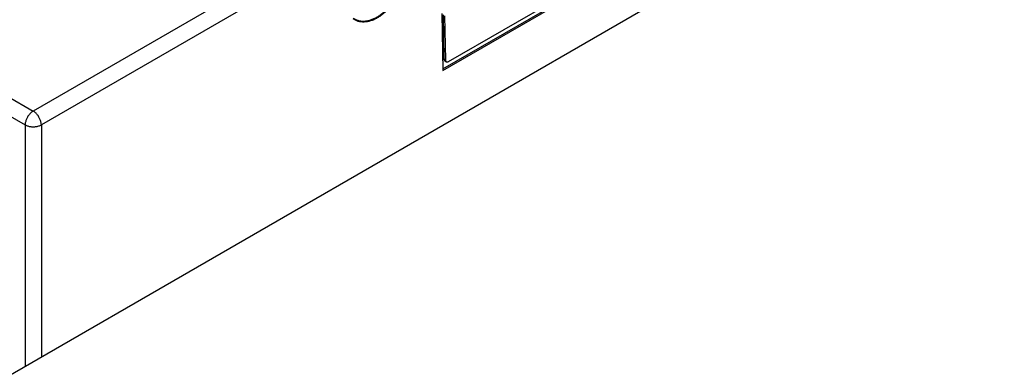
# Model space of a CAD drawing. Units: inches. Extents: x 0 to 22, y 0 to 17.
# Drawn here: x 18.4 to 18.9, y 14.7 to 14.9 of the extents above; entities that cross this region are included whole.
import ezdxf

# ---------------------------------------------------------------- set-up
doc = ezdxf.new("R2010")
doc.units = ezdxf.units.IN
doc.header["$LTSCALE"] = 1.21
doc.header["$MEASUREMENT"] = 0
doc.layers.get('0').update_dxf_attribs({"linetype": 'CONTINUOUS'})

msp = doc.modelspace()

# ---------------------------------------------------------------- linework, layer by layer
at = {"color": 7, "linetype": 'CONTINUOUS'}
for p, q in [((18.86373, 15.09676), (18.36881, 14.81103)), ((18.86837, 15.08885), (18.37345, 14.80311)), ((18.60299, 14.83515), (18.72284, 14.90435)), ((18.603, 14.83424), (18.72364, 14.90389)), ((18.60619, 14.83931), (18.7205, 14.90531)), ((18.6024, 14.86674), (18.603, 14.83424)), ((18.60303, 14.86594), (18.6035, 14.84084)), ((18.60391, 14.86545), (18.60438, 14.84035)), ((18.6035, 14.84084), (18.60438, 14.84035)), ((18.60406, 14.83967), (18.60494, 14.83918)), ((18.35373, 14.81973), (18.36881, 14.81103)), ((18.34909, 14.81182), (18.36417, 14.80311)), ((18.36417, 14.80311), (18.36417, 14.66506)), ((18.37345, 14.80311), (18.37345, 14.67041))]:
    msp.add_line(p, q, dxfattribs=at)
at = {"color": 3, "linetype": 'CONTINUOUS'}
msp.add_line((18.92383, 14.98817), (18.3493, 14.65647), dxfattribs=at)
at = {"color": 7, "linetype": 'CONTINUOUS'}
for points, start_tangent, end_tangent in [([(18.58291, 14.89546), (18.58289, 14.89376), (18.58272, 14.89172), (18.58236, 14.88943), (18.58179, 14.88697), (18.58101, 14.88445), (18.58005, 14.88194), (18.57891, 14.87946), (18.57761, 14.87705), (18.57616, 14.87473), (18.57458, 14.87254), (18.57289, 14.87049), (18.57111, 14.86862), (18.56925, 14.86694), (18.56735, 14.86547), (18.56541, 14.86423), (18.56348, 14.86324), (18.56156, 14.86251), (18.55968, 14.86204), (18.55787, 14.86184), (18.55614, 14.86191), (18.55451, 14.86226), (18.55301, 14.86288), (18.55165, 14.86376)], (0.001055, -0.051879), (-0.040922, 0.032016)), ([(18.58247, 14.89544), (18.58245, 14.89376), (18.58228, 14.89175), (18.58192, 14.88949), (18.58136, 14.88706), (18.5806, 14.88457), (18.57965, 14.88209), (18.57853, 14.87965), (18.57724, 14.87727), (18.57581, 14.87498), (18.57425, 14.87282), (18.57258, 14.8708), (18.57082, 14.86895), (18.56899, 14.86729), (18.56711, 14.86584), (18.5652, 14.86462), (18.56329, 14.86364), (18.5614, 14.86291), (18.55955, 14.86245), (18.55775, 14.86225), (18.55605, 14.86233), (18.55444, 14.86267), (18.55296, 14.86328), (18.55186, 14.86396)], (0.001049, -0.050911), (-0.041208, 0.030036)), ([(18.6035, 14.84084), (18.6036, 14.84025), (18.60386, 14.83982), (18.60406, 14.83967)], (0.000025, -0.001346), (0.001193, -0.000661)), ([(18.60438, 14.84035), (18.60448, 14.83976), (18.60474, 14.83933), (18.60494, 14.83919)], (0.000025, -0.001346), (0.001193, -0.000661)), ([(18.60494, 14.83919), (18.60514, 14.8391), (18.60564, 14.8391), (18.60619, 14.83931)], (0.001153, -0.000638), (0.001127, 0.00065)), ([(18.36881, 14.81103), (18.36816, 14.8106), (18.36752, 14.81007), (18.3669, 14.80946), (18.36633, 14.80877), (18.3658, 14.80802), (18.36534, 14.80722), (18.36494, 14.80639), (18.36462, 14.80555), (18.36438, 14.80471), (18.36423, 14.80389), (18.36417, 14.80311)], (-0.008249, -0.004762), (-0.000178, -0.009523)), ([(18.37345, 14.80311), (18.37339, 14.80389), (18.37323, 14.80471), (18.373, 14.80555), (18.37267, 14.8064), (18.37228, 14.80722), (18.37181, 14.80802), (18.37128, 14.80877), (18.37071, 14.80946), (18.3701, 14.81007), (18.36946, 14.8106), (18.36881, 14.81103)], (-0.000178, 0.009523), (-0.008249, 0.004762)), ([(18.36417, 14.80311), (18.36487, 14.80277), (18.36566, 14.80249), (18.36651, 14.80228), (18.36741, 14.80213), (18.36834, 14.80206), (18.36927, 14.80206), (18.3702, 14.80213), (18.3711, 14.80228), (18.37195, 14.80249), (18.37274, 14.80277), (18.37345, 14.80311)], (0.008414, -0.004641), (0.008414, 0.004641))]:
    msp.add_spline(points, degree=3, dxfattribs=dict(at, start_tangent=start_tangent, end_tangent=end_tangent))

doc.saveas('drawing.dxf')
